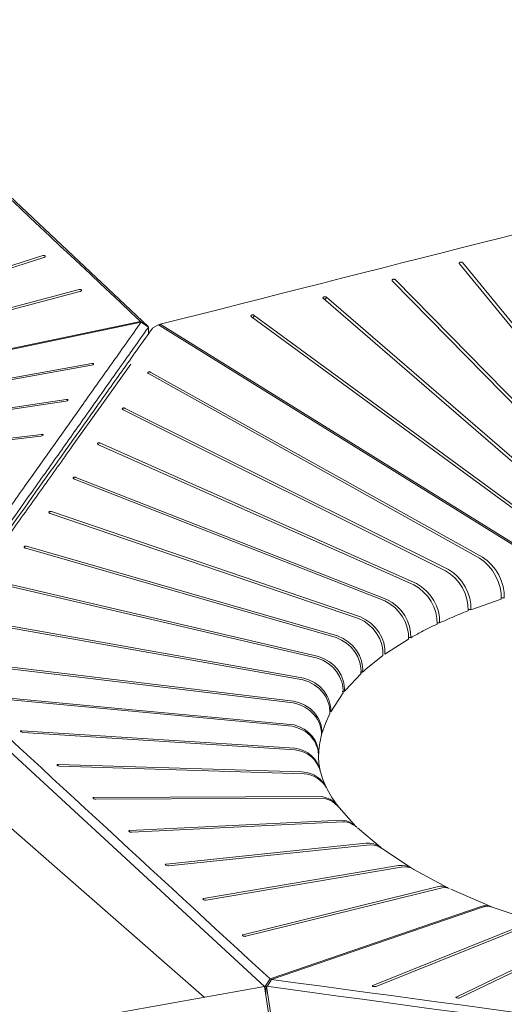
# Model space of a CAD drawing. Units: inches. Extents: x -24 to 404, y -248 to 27.
# Drawn here: x 262 to 262, y -101 to -101 of the extents above; entities that cross this region are included whole.
import ezdxf

# ---------------------------------------------------------------- set-up
doc = ezdxf.new("R2010")
doc.units = ezdxf.units.IN
doc.header["$MEASUREMENT"] = 0

msp = doc.modelspace()

# ---------------------------------------------------------------- linework, layer by layer
at = {"lineweight": 9}
for p, q in [((261.90272, -100.97149), (261.66618, -100.74933)), ((262.08083, -100.93765), (262.08083, -100.93764)), ((261.89706, -100.96774), (261.90272, -100.97149)), ((261.90283, -100.9719), (261.8974, -100.96836)), ((261.90272, -100.97183), (261.90272, -100.97149)), ((261.90283, -100.9768), (261.90283, -100.9719)), ((261.90599, -100.97237), (261.91026, -100.97026)), ((261.91135, -100.96985), (261.91039, -100.97034)), ((261.84402, -101.02506), (261.84402, -101.02506)), ((261.84785, -101.08196), (261.84785, -101.08195)), ((261.72936, -101.27402), (261.94352, -101.46132)), ((262.09665, -101.36793), (262.09668, -101.36794)), ((262.15399, -101.39549), (262.154, -101.39549)), ((261.9917, -101.44798), (261.98799, -101.45382)), ((261.99286, -101.44843), (261.98968, -101.45345)), ((261.98799, -101.45382), (261.98769, -101.45355)), ((261.98794, -101.45517), (261.98799, -101.45382)), ((261.98852, -101.45903), (261.98863, -101.45499)), ((261.98919, -101.45339), (261.98863, -101.45499))]:
    msp.add_line(p, q, dxfattribs=at)
for points in [[(261.51151, -101.04108), (261.51177, -101.037), (261.51271, -101.03294), (261.51434, -101.02897), (261.51655, -101.0253), (261.51936, -101.02191), (261.52264, -101.01896), (261.52635, -101.01649), (261.53051, -101.01452), (261.82562, -100.91965)], [(261.82637, -100.92103), (261.53182, -101.01562), (261.52767, -101.01758), (261.52398, -101.02005), (261.52071, -101.02299), (261.5179, -101.02637), (261.51569, -101.03003), (261.51407, -101.03398), (261.51313, -101.03802), (261.51287, -101.04209)], [(261.82737, -100.92002), (261.82735, -100.91997), (261.82732, -100.91991), (261.82728, -100.91985), (261.82722, -100.91979), (261.82716, -100.91973), (261.82708, -100.91968), (261.82699, -100.91964), (261.82689, -100.9196), (261.82667, -100.91955), (261.82642, -100.91953), (261.82615, -100.91954), (261.82589, -100.91958), (261.82562, -100.91965)], [(261.82637, -100.92103), (261.82663, -100.92093), (261.82685, -100.92081), (261.82705, -100.92068), (261.82713, -100.9206), (261.8272, -100.92053), (261.82725, -100.92046), (261.82729, -100.9204), (261.82733, -100.92034), (261.82735, -100.92027), (261.82737, -100.92021), (261.82738, -100.92015), (261.82738, -100.92009), (261.82737, -100.92003)], [(262.13013, -100.92569), (262.13007, -100.92561), (262.13002, -100.92553), (262.12999, -100.92544), (262.12996, -100.92535), (262.12996, -100.92526), (262.12996, -100.92517), (262.12998, -100.92509), (262.13001, -100.92501), (262.13006, -100.92492), (262.13012, -100.92485), (262.13019, -100.92478), (262.13026, -100.92472), (262.13036, -100.92466), (262.13046, -100.92461), (262.13068, -100.92453), (262.13095, -100.92448), (262.13122, -100.92446), (262.1315, -100.92448), (262.13178, -100.92454), (262.13203, -100.92462), (262.13226, -100.92474), (262.13244, -100.92486), (262.13252, -100.92493), (262.13259, -100.92501)], [(262.29609, -101.14482), (262.29578, -101.13615), (262.29401, -101.12719), (262.29095, -101.11886), (262.2891, -101.11532), (262.13259, -100.92501)], [(262.13013, -100.92569), (262.28634, -101.11571), (262.2882, -101.11926), (262.29122, -101.12745), (262.29301, -101.1364), (262.29333, -101.14507)], [(262.08083, -100.93764), (262.08085, -100.93757), (262.08087, -100.9375), (262.0809, -100.93743), (262.08094, -100.93737), (262.08099, -100.93731), (262.08104, -100.93726), (262.08115, -100.93717), (262.0813, -100.93708), (262.08146, -100.93702), (262.08166, -100.93696), (262.08188, -100.93693), (262.08209, -100.93692), (262.0823, -100.93693), (262.08251, -100.93696), (262.08272, -100.93701), (262.08292, -100.93708), (262.08311, -100.93717), (262.08327, -100.93728), (262.08341, -100.9374)], [(262.08107, -100.93821), (262.08101, -100.93816), (262.08093, -100.93804), (262.08089, -100.93797), (262.08087, -100.93791), (262.08085, -100.93784), (262.08083, -100.93778), (262.08083, -100.93771), (262.08083, -100.93765)], [(262.08107, -100.93821), (262.25557, -101.11581), (262.25798, -101.11889), (262.26018, -101.12245), (262.2621, -101.12639), (262.2637, -101.1306), (262.26492, -101.13497), (262.26576, -101.13942), (262.26618, -101.14371), (262.26617, -101.14801)], [(262.26887, -101.14768), (262.26888, -101.14336), (262.26846, -101.13906), (262.26763, -101.13459), (262.26641, -101.13021), (262.26482, -101.12599), (262.2629, -101.12204), (262.26079, -101.11858), (262.25728, -101.1143), (262.08341, -100.9374)], [(261.52479, -101.05195), (261.52486, -101.04985), (261.52512, -101.04776), (261.52619, -101.04362), (261.52793, -101.03975), (261.53025, -101.0362), (261.53318, -101.03295), (261.53657, -101.03019), (261.54038, -101.02791), (261.5445, -101.02622), (261.8522, -100.94444)], [(261.85273, -100.94589), (261.54566, -101.02735), (261.54148, -101.02907), (261.53769, -101.03133), (261.53432, -101.03409), (261.5314, -101.03731), (261.52908, -101.04085), (261.52735, -101.0447), (261.52628, -101.04882), (261.52602, -101.05091), (261.52594, -101.05301)], [(261.85273, -100.94589), (261.85298, -100.9458), (261.85323, -100.94569), (261.85343, -100.94557), (261.85361, -100.94542), (261.85368, -100.94535), (261.85373, -100.94527), (261.85378, -100.94519), (261.85382, -100.94511), (261.85384, -100.94503), (261.85385, -100.94499), (261.85385, -100.94495), (261.85385, -100.94491), (261.85384, -100.94487), (261.85384, -100.94484), (261.85382, -100.9448), (261.85381, -100.94476), (261.85379, -100.94472), (261.85374, -100.94466), (261.85368, -100.9446), (261.85361, -100.94455), (261.85353, -100.94449), (261.85343, -100.94445), (261.85324, -100.94439), (261.85299, -100.94436), (261.85275, -100.94435), (261.85247, -100.94438), (261.8522, -100.94444)], [(262.03069, -100.95104), (262.03055, -100.95089), (262.03049, -100.95081), (262.03044, -100.95071), (262.03041, -100.95063), (262.03039, -100.95054), (262.03039, -100.95046), (262.03039, -100.95037), (262.03042, -100.95028), (262.03046, -100.9502), (262.0305, -100.95012), (262.03056, -100.95005), (262.03064, -100.94998), (262.03073, -100.94991), (262.03082, -100.94986), (262.03092, -100.94981), (262.03116, -100.94973), (262.03141, -100.94969), (262.03169, -100.94968), (262.03196, -100.9497), (262.03223, -100.94975), (262.03248, -100.94984), (262.0327, -100.94995), (262.0329, -100.95009)], [(262.03069, -100.95104), (262.22839, -101.12168), (262.2298, -101.12333), (262.23226, -101.12678), (262.23441, -101.13062), (262.23621, -101.13475), (262.2376, -101.13904), (262.23857, -101.14345), (262.23906, -101.1477), (262.23909, -101.15198)], [(262.0329, -100.95009), (262.03287, -100.95024), (262.0328, -100.95048), (262.03269, -100.95071), (262.03254, -100.95093), (262.03237, -100.95114), (262.03219, -100.95133), (262.03198, -100.95149), (262.03177, -100.95162), (262.03155, -100.95171)], [(262.2417, -101.15155), (262.24167, -101.14726), (262.24118, -101.14299), (262.24022, -101.13857), (262.23884, -101.13427), (262.23704, -101.13012), (262.23489, -101.12627), (262.23244, -101.12281), (262.22891, -101.11906), (262.0329, -100.95009)], [(261.55928, -101.03844), (261.89706, -100.96774)], [(261.55975, -101.03902), (261.8974, -100.96836)], [(261.97813, -100.96438), (261.97797, -100.96423), (261.9779, -100.96415), (261.97784, -100.96407), (261.9778, -100.96398), (261.97777, -100.9639), (261.97776, -100.96381), (261.97775, -100.96372), (261.97777, -100.96363), (261.97779, -100.96355), (261.97783, -100.96347), (261.97788, -100.96339), (261.97795, -100.96331), (261.97802, -100.96325), (261.97811, -100.96319), (261.9782, -100.96313), (261.97843, -100.96304), (261.97868, -100.96298), (261.97894, -100.96295), (261.97921, -100.96296), (261.97948, -100.963), (261.97974, -100.96307), (261.97998, -100.96317), (261.9802, -100.9633)], [(261.97813, -100.96438), (262.19867, -101.12582), (262.20169, -101.12867), (262.20441, -101.13196), (262.20684, -101.1357), (262.20885, -101.13969), (262.21044, -101.14389), (262.21158, -101.14824), (262.21222, -101.1527), (262.21231, -101.15704)], [(262.21481, -101.15651), (262.21473, -101.15217), (262.21409, -101.1477), (262.21296, -101.14333), (262.21137, -101.13911), (262.20934, -101.13507), (262.20694, -101.13135), (262.20421, -101.12804), (262.20123, -101.12524), (261.9802, -100.9633)], [(262.16951, -101.13112), (261.91026, -100.97026)], [(262.17073, -101.13079), (261.91135, -100.96985)], [(261.86133, -100.99851), (261.5632, -101.05237), (261.56112, -101.05313), (261.55723, -101.05512), (261.55377, -101.05764), (261.55077, -101.06069), (261.54838, -101.06412), (261.54663, -101.06787), (261.54601, -101.06983), (261.54556, -101.07184), (261.5453, -101.07387), (261.54521, -101.07591)], [(261.54591, -101.07704), (261.54599, -101.07499), (261.54626, -101.07296), (261.5467, -101.07095), (261.54732, -101.06899), (261.54908, -101.06524), (261.55148, -101.0618), (261.55447, -101.05878), (261.55796, -101.05624), (261.56175, -101.05431), (261.56597, -101.05293), (261.86129, -100.99967)], [(261.86133, -100.99851), (261.86187, -100.99846), (261.86211, -100.99847), (261.86231, -100.99851), (261.8624, -100.99853), (261.86248, -100.99856), (261.86255, -100.9986), (261.8626, -100.99863), (261.86263, -100.99866), (261.86265, -100.99868), (261.86267, -100.9987), (261.86268, -100.99873), (261.86269, -100.99875), (261.8627, -100.99878), (261.86271, -100.99881), (261.86271, -100.99884), (261.8627, -100.99887), (261.8627, -100.9989), (261.86269, -100.99893), (261.86267, -100.99896), (261.86264, -100.99902), (261.86259, -100.99908), (261.86253, -100.99914), (261.86246, -100.9992), (261.86229, -100.99932), (261.86208, -100.99943), (261.86184, -100.99952), (261.86129, -100.99967)], [(261.90449, -101.00493), (261.90425, -101.00482), (261.90399, -101.00473), (261.90372, -101.00466), (261.90345, -101.00463), (261.90319, -101.00462), (261.90295, -101.00464), (261.90273, -101.00469), (261.90263, -101.00472), (261.90254, -101.00477), (261.90244, -101.00483), (261.9024, -101.00487), (261.90236, -101.00491), (261.90233, -101.00495), (261.90231, -101.00499), (261.90229, -101.00503), (261.90227, -101.00507)], [(261.90227, -101.00509), (261.90227, -101.00513), (261.90227, -101.00518), (261.90227, -101.00523), (261.90228, -101.00528), (261.9023, -101.00533), (261.90232, -101.00538), (261.90238, -101.00547), (261.90246, -101.00557), (261.90257, -101.00567), (261.90269, -101.00576), (261.90284, -101.00585)], [(262.16069, -101.17056), (262.16054, -101.16633), (262.15979, -101.16202), (262.15844, -101.1577), (262.15656, -101.15359), (262.15417, -101.1497), (262.15132, -101.14614), (262.14821, -101.14312), (262.14472, -101.14055), (261.90284, -101.00585)], [(261.90449, -101.00493), (262.14697, -101.1398), (262.15044, -101.14236), (262.15363, -101.14546), (262.15646, -101.14902), (262.15882, -101.15291), (262.16069, -101.15702), (262.16203, -101.16133), (262.16277, -101.16564), (262.16292, -101.16985)], [(261.84277, -101.02477), (261.5714, -101.06539), (261.56725, -101.06663), (261.56342, -101.06851), (261.56001, -101.07094), (261.55711, -101.07388), (261.55588, -101.0755), (261.55479, -101.07722), (261.55386, -101.07903), (261.5531, -101.08092), (261.55251, -101.08286), (261.55209, -101.08484), (261.55185, -101.08685), (261.55179, -101.08888)], [(261.84402, -101.02506), (261.84403, -101.02508), (261.84403, -101.02511), (261.84403, -101.02514), (261.84402, -101.02517), (261.84401, -101.0252), (261.844, -101.02523), (261.84397, -101.02529), (261.84392, -101.02535), (261.84386, -101.02542), (261.84371, -101.02554), (261.84352, -101.02565), (261.84329, -101.02575), (261.84304, -101.02584), (261.84249, -101.02597)], [(261.84277, -101.02477), (261.84304, -101.02474), (261.84329, -101.02474), (261.84352, -101.02476), (261.84371, -101.0248), (261.84383, -101.02485), (261.84388, -101.02488), (261.84392, -101.02491), (261.84396, -101.02494), (261.84399, -101.02498), (261.844, -101.025), (261.84401, -101.02502), (261.84402, -101.02504), (261.84402, -101.02506)], [(261.55224, -101.09004), (261.5523, -101.088), (261.55254, -101.08597), (261.55296, -101.08397), (261.55355, -101.08203), (261.55431, -101.08016), (261.55524, -101.07836), (261.55754, -101.07505), (261.56038, -101.07217), (261.5638, -101.06971), (261.56755, -101.06787), (261.57171, -101.0666), (261.84249, -101.02597)], [(261.8858, -101.03121), (261.88555, -101.0311), (261.88528, -101.03102), (261.88501, -101.03097), (261.88474, -101.03094), (261.88448, -101.03094), (261.88424, -101.03098), (261.88404, -101.03104), (261.88395, -101.03108), (261.88387, -101.03113), (261.8838, -101.03118), (261.88375, -101.03124), (261.88372, -101.03127), (261.8837, -101.0313), (261.88369, -101.03134), (261.88368, -101.03137), (261.88367, -101.03141), (261.88366, -101.03144), (261.88366, -101.03148), (261.88366, -101.03151), (261.88368, -101.03159), (261.8837, -101.03166), (261.88374, -101.03174), (261.88379, -101.03181), (261.88385, -101.03189), (261.88392, -101.03196), (261.8841, -101.0321), (261.88433, -101.03223)], [(262.13646, -101.17909), (262.13633, -101.17482), (262.13557, -101.17062), (262.13423, -101.1665), (262.13227, -101.16241), (262.12982, -101.15864), (262.12689, -101.15522), (262.12363, -101.15227), (262.11998, -101.14979), (261.88433, -101.03223)], [(261.8858, -101.03121), (262.12209, -101.14897), (262.12571, -101.15144), (262.12894, -101.15436), (262.13188, -101.15781), (262.13435, -101.16161), (262.13629, -101.16567), (262.13765, -101.16988), (262.1384, -101.17413), (262.13852, -101.1783)], [(261.82479, -101.05021), (261.57453, -101.07958), (261.57047, -101.0807), (261.56683, -101.08241), (261.56349, -101.08475), (261.56201, -101.0861), (261.56066, -101.08759), (261.55946, -101.08918), (261.5584, -101.09087), (261.55751, -101.09265), (261.55678, -101.0945), (261.55622, -101.09643), (261.55583, -101.0984), (261.55562, -101.1004), (261.55558, -101.10241)], [(261.55576, -101.10358), (261.5558, -101.10155), (261.55601, -101.09954), (261.5564, -101.09757), (261.55697, -101.09564), (261.55769, -101.09381), (261.55858, -101.09205), (261.55962, -101.09037), (261.5608, -101.0888), (261.56216, -101.08731), (261.56364, -101.08595), (261.56689, -101.08366), (261.57055, -101.08194), (261.57462, -101.0808), (261.82427, -101.05145)], [(261.82479, -101.05021), (261.82506, -101.05019), (261.8253, -101.0502), (261.82551, -101.05023), (261.8256, -101.05025), (261.82569, -101.05028), (261.82576, -101.05031), (261.82582, -101.05035), (261.82585, -101.05038), (261.82587, -101.0504), (261.82589, -101.05042), (261.8259, -101.05045), (261.82592, -101.05047), (261.82593, -101.0505), (261.82593, -101.05052), (261.82593, -101.05055), (261.82593, -101.05058), (261.82593, -101.05061), (261.82592, -101.05064), (261.82591, -101.05067), (261.82588, -101.05073), (261.82583, -101.0508), (261.82577, -101.05086), (261.8257, -101.05092), (261.82553, -101.05104), (261.82532, -101.05115), (261.82483, -101.05134), (261.82427, -101.05145)], [(261.86562, -101.0569), (261.86562, -101.05696), (261.86562, -101.05702), (261.86563, -101.05707), (261.86565, -101.05713), (261.86567, -101.05719), (261.8657, -101.05725), (261.86579, -101.05736), (261.8659, -101.05747), (261.86604, -101.05758), (261.8662, -101.05768), (261.86639, -101.05778)], [(261.86766, -101.05665), (261.8674, -101.05655), (261.86713, -101.05648), (261.86685, -101.05644), (261.86658, -101.05643), (261.86633, -101.05644), (261.86611, -101.05649), (261.86601, -101.05652), (261.86592, -101.05656), (261.86584, -101.05661), (261.86577, -101.05666), (261.86572, -101.05671), (261.86568, -101.05677), (261.86565, -101.05682), (261.86563, -101.05688)], [(262.11372, -101.18882), (262.11363, -101.18467), (262.11287, -101.18045), (262.11147, -101.17631), (262.1095, -101.1724), (262.10696, -101.16872), (262.10395, -101.16541), (262.10058, -101.16257), (262.09679, -101.16021), (261.86639, -101.05778)], [(261.86766, -101.05665), (262.09863, -101.15927), (262.1024, -101.16162), (262.10576, -101.16442), (262.1088, -101.16776), (262.11136, -101.17148), (262.11335, -101.17542), (262.11475, -101.17961), (262.1155, -101.18381), (262.1156, -101.18795)], [(261.84785, -101.08196), (261.84784, -101.082), (261.84784, -101.08205), (261.84784, -101.0821), (261.84785, -101.08215), (261.84787, -101.0822), (261.84789, -101.08226), (261.84795, -101.08236), (261.84801, -101.08244), (261.84808, -101.08251), (261.84826, -101.08266), (261.84848, -101.08279), (261.84872, -101.0829)], [(261.84978, -101.08168), (261.84951, -101.08159), (261.84923, -101.08153), (261.84896, -101.0815), (261.8487, -101.08149), (261.84845, -101.08152), (261.84824, -101.08158), (261.84815, -101.08162), (261.84807, -101.08167), (261.848, -101.08172), (261.84794, -101.08178), (261.84791, -101.08182), (261.84788, -101.08186), (261.84786, -101.08191), (261.84785, -101.08195)], [(262.09285, -101.19974), (262.09278, -101.19558), (262.09203, -101.19148), (262.09061, -101.18741), (262.08856, -101.18352), (262.08592, -101.1799), (262.08279, -101.17669), (262.07933, -101.17402), (262.07555, -101.17187), (261.84872, -101.0829)], [(261.84978, -101.08168), (262.07711, -101.17081), (262.081, -101.17302), (262.08446, -101.1757), (262.08759, -101.17892), (262.09022, -101.18254), (262.09227, -101.18644), (262.09369, -101.19052), (262.09444, -101.19467), (262.09451, -101.19878)], [(261.83188, -101.10666), (261.83162, -101.10659), (261.83135, -101.10654), (261.83109, -101.10652), (261.83082, -101.10653), (261.83059, -101.10657), (261.83048, -101.1066), (261.83038, -101.10664), (261.83029, -101.10669), (261.8302, -101.10675), (261.83015, -101.1068), (261.83011, -101.10686), (261.83008, -101.10692), (261.83006, -101.10698), (261.83005, -101.10702), (261.83005, -101.10706), (261.83005, -101.1071), (261.83005, -101.10714), (261.83007, -101.10723), (261.83011, -101.10731), (261.83015, -101.10738), (261.8302, -101.10745), (261.83028, -101.10753), (261.83036, -101.10761), (261.83055, -101.10774), (261.83079, -101.10787), (261.83105, -101.10797)], [(262.07421, -101.2118), (262.07415, -101.20772), (262.07339, -101.20363), (262.07193, -101.19959), (262.06986, -101.19583), (262.06715, -101.19232), (262.06396, -101.18925), (262.06043, -101.18671), (262.05645, -101.18466), (261.83105, -101.10797)], [(261.83188, -101.10666), (262.05782, -101.18355), (262.06181, -101.18561), (262.06538, -101.18817), (262.06855, -101.19122), (262.07124, -101.19471), (262.07335, -101.19853), (262.07481, -101.20255), (262.07557, -101.20663), (262.07564, -101.21077)], [(261.81369, -101.13199), (261.81342, -101.13193), (261.81315, -101.1319), (261.81289, -101.13189), (261.81262, -101.13192), (261.81241, -101.13197), (261.8123, -101.13201), (261.81221, -101.13207), (261.81214, -101.13212), (261.81209, -101.13217), (261.81204, -101.13223), (261.81202, -101.13226), (261.812, -101.1323), (261.81198, -101.13235), (261.81197, -101.13242), (261.81197, -101.13246), (261.81197, -101.1325), (261.81199, -101.13258), (261.81202, -101.13267), (261.81207, -101.13275), (261.81213, -101.13283), (261.8122, -101.1329), (261.81237, -101.13305), (261.81257, -101.13317), (261.81282, -101.1333), (261.81309, -101.13339)], [(262.05818, -101.22495), (262.05823, -101.22288), (262.0581, -101.22081), (262.0573, -101.21678), (262.05577, -101.21278), (262.05361, -101.2091), (262.05086, -101.20576), (262.04758, -101.20283), (262.04396, -101.20046), (262.03991, -101.19859), (261.81309, -101.13339)], [(261.81369, -101.13199), (262.04108, -101.19744), (262.04519, -101.19934), (262.04887, -101.20178), (262.0521, -101.20469), (262.05485, -101.20806), (262.05698, -101.21173), (262.05849, -101.21572), (262.05928, -101.21973), (262.05941, -101.22179), (262.05936, -101.22386)], [(262.04513, -101.23911), (262.04516, -101.23697), (262.04499, -101.23485), (262.04464, -101.23284), (262.04412, -101.23087), (262.04256, -101.22704), (262.04034, -101.22348), (262.03749, -101.22024), (262.03417, -101.2175), (262.03039, -101.21525), (262.02629, -101.2136), (261.79456, -101.15955)], [(261.79493, -101.15808), (262.02722, -101.21241), (262.03135, -101.21407), (262.03513, -101.21634), (262.0385, -101.21915), (262.04137, -101.22246), (262.04357, -101.22606), (262.0451, -101.22991), (262.0456, -101.23189), (262.04593, -101.23391), (262.04608, -101.23593), (262.04604, -101.23796)], [(262.16292, -101.16985), (262.16272, -101.16976), (262.16248, -101.16969), (262.16222, -101.16964), (262.16166, -101.1696), (262.16114, -101.16966), (262.16091, -101.16971), (262.16071, -101.16979)], [(262.13852, -101.1783), (262.16069, -101.17056)], [(262.13852, -101.1783), (262.13841, -101.17825), (262.13817, -101.17818), (262.13791, -101.17813), (262.13735, -101.17809), (262.13688, -101.17813), (262.13667, -101.17818), (262.13648, -101.17824)], [(262.03541, -101.25415), (262.03541, -101.25209), (262.03522, -101.25004), (262.03483, -101.248), (262.03427, -101.24601), (262.03352, -101.24407), (262.0326, -101.24221), (262.0303, -101.23875), (262.02742, -101.23571), (262.02394, -101.23306), (262.02001, -101.23098), (262.01574, -101.22954), (261.77513, -101.18691)], [(261.77524, -101.18539), (262.01647, -101.22832), (262.02064, -101.22974), (262.02449, -101.23177), (262.028, -101.23442), (262.03097, -101.23757), (262.03325, -101.241), (262.03415, -101.24285), (262.0349, -101.24478), (262.03546, -101.24678), (262.03585, -101.24882), (262.03604, -101.25089), (262.03603, -101.25296)], [(262.1156, -101.18795), (262.11534, -101.18787), (262.11508, -101.18782), (262.11452, -101.18778), (262.11412, -101.18781), (262.11376, -101.18789)], [(262.07564, -101.21077), (262.09285, -101.19974)], [(262.09451, -101.19878), (262.09405, -101.19868), (262.09355, -101.19865), (262.09327, -101.19867), (262.093, -101.19871), (262.09277, -101.19877), (262.09256, -101.19884)], [(261.98756, -101.45343), (261.73135, -101.21726)], [(261.75424, -101.21447), (262.00882, -101.24501), (262.01315, -101.24621), (262.01723, -101.24806), (262.02092, -101.25053), (262.02257, -101.25196), (262.02407, -101.25354), (262.02542, -101.25522), (262.02659, -101.25701), (262.02754, -101.25879), (262.02832, -101.26064), (262.02894, -101.2626), (262.02938, -101.26462), (262.02961, -101.26666), (262.02966, -101.26872)], [(261.75439, -101.21593), (262.0086, -101.24631), (262.01298, -101.24754), (262.01703, -101.24941), (262.02082, -101.25198), (262.02378, -101.25485), (262.02516, -101.25659), (262.02636, -101.25845), (262.02729, -101.26023), (262.02806, -101.26209), (262.02865, -101.264), (262.02906, -101.26595), (262.02929, -101.26794), (262.02933, -101.26994)], [(262.05936, -101.22386), (262.05901, -101.22381), (262.05864, -101.22379), (262.05836, -101.22381), (262.0581, -101.22385), (262.05786, -101.22391), (262.05765, -101.22399)], [(261.78294, -101.24129), (261.89113, -101.25147)], [(262.03603, -101.25296), (262.03608, -101.25287), (262.04513, -101.23911)], [(262.04604, -101.23796), (262.04575, -101.23792), (262.04517, -101.23793), (262.04491, -101.23797), (262.04467, -101.23803), (262.04447, -101.23811)], [(262.02718, -101.28602), (262.02714, -101.28395), (262.0269, -101.2819), (262.02651, -101.28004), (262.02596, -101.27822), (262.02523, -101.27641), (262.02433, -101.27467), (262.02328, -101.273), (262.02207, -101.27144), (262.02072, -101.26998), (262.01925, -101.26865), (262.01756, -101.26737), (262.01577, -101.26625), (262.01184, -101.26447), (262.00776, -101.26338), (261.78341, -101.24247)], [(261.89113, -101.25147), (262.00935, -101.26247), (262.01317, -101.26374), (262.01673, -101.26559), (262.01985, -101.26792), (262.02252, -101.27074), (262.02458, -101.27386), (262.02545, -101.27563), (262.02614, -101.27747), (262.02666, -101.27933), (262.027, -101.28122), (262.02718, -101.28314), (262.02719, -101.28507)], [(262.02966, -101.26872), (262.03212, -101.26139), (262.03541, -101.25415)], [(261.81108, -101.26787), (261.81045, -101.26778), (261.80992, -101.26761), (261.8097, -101.26751), (261.80948, -101.26737), (261.80942, -101.26732), (261.80936, -101.26725), (261.80931, -101.2672), (261.80929, -101.26717), (261.80928, -101.26713), (261.80927, -101.26711), (261.80926, -101.26708), (261.80926, -101.26705), (261.80926, -101.26702), (261.80926, -101.26699), (261.80927, -101.26697), (261.80928, -101.26694), (261.80929, -101.26692), (261.80931, -101.26689), (261.80933, -101.26687), (261.80938, -101.26683), (261.80943, -101.26679), (261.80949, -101.26677), (261.80959, -101.26673), (261.80969, -101.2667), (261.80989, -101.26667), (261.81035, -101.26666)], [(262.02843, -101.29619), (262.02753, -101.29308), (262.02611, -101.29004), (262.0242, -101.28726), (262.02186, -101.28483), (262.01926, -101.28286), (262.01638, -101.2813), (262.01313, -101.28011), (262.00974, -101.2794), (261.81035, -101.26666)], [(261.81108, -101.26787), (262.0101, -101.28067), (262.01331, -101.28132), (262.0164, -101.28242), (262.01926, -101.28391), (262.02187, -101.28581), (262.02411, -101.28804), (262.02599, -101.29058), (262.0275, -101.29349), (262.02854, -101.29661)], [(261.8379, -101.29247), (261.83727, -101.2924), (261.83672, -101.29225), (261.83648, -101.29214), (261.83625, -101.29201), (261.83615, -101.29195), (261.83607, -101.29187), (261.83602, -101.29181), (261.83598, -101.29175), (261.83596, -101.2917), (261.83595, -101.29168), (261.83595, -101.29166), (261.83594, -101.29163), (261.83595, -101.2916), (261.83595, -101.29157), (261.83596, -101.29155), (261.83597, -101.29152), (261.83598, -101.2915), (261.836, -101.29147), (261.83602, -101.29145), (261.83607, -101.29141), (261.83611, -101.29138), (261.83619, -101.29135), (261.83627, -101.29132), (261.83647, -101.29127), (261.8367, -101.29125), (261.83692, -101.29125)], [(262.03276, -101.30801), (262.03147, -101.30577), (262.0299, -101.30372), (262.02798, -101.30181), (262.02594, -101.30028), (262.02368, -101.299), (262.02127, -101.29802), (262.01869, -101.29731), (262.0147, -101.29684), (261.83692, -101.29125)], [(262.02719, -101.28562), (262.02745, -101.29055), (262.02834, -101.29576)], [(261.8379, -101.29247), (262.01656, -101.29817), (262.019, -101.2985), (262.02168, -101.29919), (262.02403, -101.30012), (262.02624, -101.30132), (262.02819, -101.30271), (262.03005, -101.30444), (262.03165, -101.30638), (262.03299, -101.3085)], [(262.02854, -101.29661), (262.03028, -101.30224), (262.03276, -101.30802)], [(262.03324, -101.30898), (262.03688, -101.31538), (262.04131, -101.32178)], [(261.86429, -101.31666), (261.86368, -101.31661), (261.86312, -101.31647), (261.86285, -101.31637), (261.8626, -101.31625), (261.8625, -101.31618), (261.8624, -101.31611), (261.86234, -101.31605), (261.86229, -101.31598), (261.86226, -101.31594), (261.86223, -101.31589), (261.86222, -101.31586), (261.86222, -101.31583), (261.86222, -101.3158), (261.86222, -101.31578), (261.86222, -101.31575), (261.86223, -101.31572), (261.86224, -101.3157), (261.86226, -101.31567), (261.86227, -101.31565), (261.86229, -101.31563), (261.86233, -101.3156), (261.8624, -101.31556), (261.86247, -101.31552), (261.86265, -101.31547), (261.86286, -101.31544), (261.86308, -101.31543)], [(262.0417, -101.32231), (262.0404, -101.32066), (262.03892, -101.31918), (262.03725, -101.31786), (262.03542, -101.31675), (262.03345, -101.31584), (262.03138, -101.31516), (262.02905, -101.31469), (261.86308, -101.31543)], [(261.86429, -101.31666), (262.0298, -101.3159), (262.03185, -101.31628), (262.03387, -101.31688), (262.03581, -101.31769), (262.03765, -101.31873), (262.03936, -101.31998), (262.04081, -101.32132), (262.04211, -101.32282)], [(262.04211, -101.32282), (262.05449, -101.33657)], [(262.05503, -101.33713), (262.05375, -101.3359), (262.05234, -101.33481), (262.05085, -101.33392), (262.04928, -101.33318), (262.04761, -101.3326), (262.04589, -101.3322), (262.04403, -101.33195), (261.88923, -101.33957)], [(261.89068, -101.3408), (262.0449, -101.33313), (262.0465, -101.33329), (262.04811, -101.3336), (262.04968, -101.33406), (262.05111, -101.33463), (262.05248, -101.33532), (262.0538, -101.33616), (262.05503, -101.33713)], [(261.88848, -101.3399), (261.88849, -101.33988), (261.88849, -101.33986), (261.8885, -101.33984), (261.88851, -101.33983), (261.88854, -101.33979), (261.88857, -101.33976), (261.88863, -101.33972), (261.88869, -101.33968), (261.88883, -101.33963), (261.88902, -101.33959), (261.88923, -101.33957)], [(261.89068, -101.3408), (261.89031, -101.3408), (261.8899, -101.34075), (261.88954, -101.34067), (261.88919, -101.34055), (261.8889, -101.34041), (261.88877, -101.34033), (261.88865, -101.34024), (261.88858, -101.34017), (261.88855, -101.34013), (261.88852, -101.34009), (261.8885, -101.34005), (261.88849, -101.34001), (261.88848, -101.33997), (261.88848, -101.33995), (261.88848, -101.33992)], [(262.05561, -101.33765), (262.0724, -101.35179)], [(262.0724, -101.35179), (262.07129, -101.35103), (262.07011, -101.35038), (262.06883, -101.34983), (262.0675, -101.3494), (262.0661, -101.34908), (262.06468, -101.3489), (262.06171, -101.34891), (261.91578, -101.36405)], [(261.91746, -101.36527), (262.06478, -101.34999), (262.06757, -101.35022), (262.06893, -101.35052), (262.07026, -101.35094), (262.07155, -101.35148), (262.07273, -101.35212), (262.07385, -101.35287)], [(262.07385, -101.35287), (262.09491, -101.36689)], [(261.91746, -101.36527), (261.91718, -101.36529), (261.9169, -101.36527), (261.91633, -101.36518), (261.91578, -101.365), (261.91559, -101.36491), (261.9154, -101.36479), (261.91527, -101.36468), (261.91522, -101.36462), (261.91518, -101.36456), (261.91517, -101.36453), (261.91515, -101.3645), (261.91514, -101.36446), (261.91514, -101.36443), (261.91514, -101.3644), (261.91514, -101.36438), (261.91515, -101.36435), (261.91516, -101.36433), (261.91518, -101.3643), (261.9152, -101.36427), (261.91522, -101.36425), (261.91524, -101.36423), (261.91531, -101.36418), (261.91538, -101.36415), (261.91547, -101.36411), (261.91557, -101.36408), (261.91578, -101.36405)], [(262.09491, -101.36689), (262.09391, -101.36635), (262.09286, -101.3659), (262.09175, -101.36554), (262.09062, -101.36528), (262.08822, -101.36506), (262.08566, -101.36526), (261.94317, -101.38926)], [(261.94507, -101.39046), (262.08742, -101.36635), (262.08998, -101.36615), (262.09238, -101.36636), (262.09352, -101.36661), (262.09463, -101.36696), (262.09566, -101.3674), (262.09665, -101.36793)], [(262.0968, -101.36802), (262.12171, -101.38138)], [(262.12155, -101.38131), (262.12067, -101.38094), (262.11976, -101.38066), (262.11876, -101.38044), (262.11774, -101.38032), (262.11573, -101.38034), (261.97188, -101.41567)], [(261.97399, -101.41683), (262.11751, -101.38138), (262.11929, -101.3813), (262.121, -101.38148), (262.1227, -101.38193)], [(262.12374, -101.38236), (262.153, -101.39511)], [(261.94507, -101.39046), (261.94481, -101.39049), (261.94456, -101.39049), (261.94398, -101.39043), (261.94342, -101.39028), (261.94319, -101.39018), (261.94297, -101.39006), (261.94282, -101.38995), (261.94275, -101.38989), (261.94269, -101.38981), (261.94266, -101.38976), (261.94264, -101.3897), (261.94263, -101.38967), (261.94263, -101.38964), (261.94263, -101.38961), (261.94264, -101.38958), (261.94264, -101.38955), (261.94266, -101.38952), (261.94268, -101.3895), (261.9427, -101.38947), (261.94274, -101.38942), (261.9428, -101.38939), (261.94285, -101.38936), (261.94299, -101.38931), (261.94308, -101.38928), (261.94317, -101.38926), (261.94317, -101.38926), (261.94317, -101.38926), (261.94317, -101.38926), (261.94317, -101.38926)], [(261.9917, -101.44798), (262.14592, -101.39516), (262.14593, -101.39516)], [(261.99286, -101.44843), (262.14708, -101.39561), (262.14709, -101.39561)], [(262.15298, -101.3951), (262.15217, -101.39483), (262.15134, -101.39464), (262.1505, -101.39453), (262.14966, -101.3945), (262.14872, -101.39454), (262.1478, -101.39467), (262.14593, -101.39516)], [(262.15399, -101.39549), (262.1532, -101.39524), (262.15236, -101.39506), (262.15152, -101.39496), (262.15067, -101.39494), (262.14886, -101.39513), (262.14709, -101.39561)], [(262.15414, -101.39555), (262.18651, -101.40635)], [(262.06675, -101.45285), (262.18251, -101.40631), (262.18385, -101.40608), (262.18452, -101.40606), (262.18519, -101.40609), (262.18585, -101.40618), (262.18651, -101.40635)], [(262.18901, -101.40709), (262.1884, -101.40694), (262.18778, -101.40685), (262.18709, -101.40681), (262.18641, -101.40684), (262.18503, -101.40707), (262.06927, -101.45348)], [(261.97399, -101.41683), (261.97375, -101.41687), (261.9735, -101.41689), (261.97293, -101.41685), (261.97235, -101.41672), (261.97211, -101.41663), (261.97187, -101.41652), (261.9717, -101.41641), (261.97162, -101.41634), (261.97154, -101.41627), (261.9715, -101.41621), (261.97147, -101.41616), (261.97145, -101.41613), (261.97144, -101.41609), (261.97144, -101.41606), (261.97144, -101.41603), (261.97144, -101.416), (261.97145, -101.41597), (261.97146, -101.41594), (261.97147, -101.41591), (261.97149, -101.41589), (261.9715, -101.41586), (261.97152, -101.41584), (261.97155, -101.41582), (261.97159, -101.41579), (261.97172, -101.41572), (261.97184, -101.41568), (261.97188, -101.41567), (261.97188, -101.41567), (261.97188, -101.41567), (261.97188, -101.41567), (261.97188, -101.41567), (261.97188, -101.41567), (261.97188, -101.41567)], [(262.12778, -101.46122), (262.22053, -101.41651), (262.22157, -101.41625), (262.22208, -101.41619), (262.2226, -101.41618), (262.22311, -101.41622), (262.22362, -101.41631)], [(262.22635, -101.41695), (262.22586, -101.41686), (262.22536, -101.41682), (262.22484, -101.41683), (262.22432, -101.41688), (262.22328, -101.41713), (262.13045, -101.46179)], [(261.98767, -101.45341), (262.00782, -101.58658), (262.00782, -101.58658)], [(261.98919, -101.45339), (262.00936, -101.58655), (262.00936, -101.58655)], [(262.06675, -101.45285), (262.06664, -101.4529), (262.0666, -101.45293), (262.06656, -101.45296), (262.06653, -101.453), (262.06652, -101.45301), (262.06651, -101.45303), (262.0665, -101.45304), (262.06649, -101.45306), (262.06649, -101.45308), (262.06649, -101.45309)], [(262.06649, -101.4531), (262.06649, -101.45311), (262.06649, -101.45313), (262.0665, -101.45315), (262.0665, -101.45317), (262.06651, -101.45319), (262.06653, -101.45321), (262.06656, -101.45324), (262.0666, -101.45328), (262.06665, -101.45331), (262.0668, -101.4534), (262.06715, -101.45351), (262.06759, -101.45359), (262.06806, -101.45363), (262.06852, -101.45363), (262.06893, -101.45358), (262.0691, -101.45354), (262.06927, -101.45348)], [(262.12778, -101.46122), (262.12769, -101.46127), (262.12766, -101.46129), (262.12763, -101.46132), (262.12761, -101.46135), (262.1276, -101.46137), (262.12759, -101.46139), (262.12759, -101.4614), (262.12758, -101.46141), (262.12758, -101.46143)], [(262.12758, -101.46143), (262.12758, -101.46145), (262.12759, -101.46147), (262.12759, -101.46148), (262.1276, -101.4615), (262.12761, -101.46152), (262.12763, -101.46154), (262.12766, -101.46158), (262.12771, -101.46162), (262.12776, -101.46166), (262.12788, -101.46171), (262.12807, -101.46179), (262.12827, -101.46184), (262.12871, -101.46192), (262.12923, -101.46196), (262.12975, -101.46195), (262.13014, -101.46189), (262.1303, -101.46185), (262.13045, -101.46179)]]:
    msp.add_lwpolyline(points, dxfattribs=at)
for points in [[(261.8974, -100.96836, 0.000003), (261.87704, -100.99706), (261.87667, -100.99758, 0.000004), (261.85594, -101.02681), (261.85554, -101.02738, 0.000006), (261.81277, -101.08769, -0.000007), (261.81277, -101.08769, 0.000008), (261.79087, -101.11857, 0.00001), (261.76929, -101.149), (261.76888, -101.14958, 0.00001), (261.74691, -101.18057, 0.00001), (261.7251, -101.21134)], [(261.9802, -100.9633, -0.026488), (261.98017, -100.96346, -0.003685), (261.98017, -100.96348), (261.9801, -100.9637), (261.98, -100.96393), (261.97986, -100.96417), (261.97969, -100.9644), (261.97949, -100.96461), (261.97929, -100.96479), (261.9791, -100.96492), (261.97891, -100.965)], [(261.90283, -100.9719), (261.90249, -100.97237, -0.000015), (261.88193, -101.00143), (261.88156, -101.00195, -0.000018), (261.86086, -101.03119), (261.86045, -101.03177, -0.00002), (261.83942, -101.06147, -0.000022), (261.81772, -101.09211, -0.000024), (261.77426, -101.15347, 0.000024), (261.77426, -101.15347), (261.77386, -101.15404, -0.000025), (261.75189, -101.18505, -0.000024), (261.73007, -101.21584), (261.72928, -101.21694)], [(261.90599, -100.97237), (261.90566, -100.97283, -0.000014), (261.88496, -101.00188), (261.88459, -101.0024, -0.000017), (261.86375, -101.03163), (261.86334, -101.0322, -0.000019), (261.82035, -101.09251, 0.000021), (261.82035, -101.09251, -0.000023), (261.77661, -101.15383, 0.000023), (261.77661, -101.15383), (261.7762, -101.1544, -0.000024), (261.7541, -101.18539, -0.000023), (261.73214, -101.21616), (261.73135, -101.21726)], [(261.88982, -100.99896, 0.000034), (261.88982, -100.99896), (261.86864, -101.02871, 0.000043), (261.86864, -101.02871), (261.84709, -101.05896, 0.000051), (261.82526, -101.08958, 0.000059), (261.82526, -101.08958, -0.000064), (261.80325, -101.12045, -0.000067), (261.78154, -101.15088), (261.78113, -101.15145, -0.000067), (261.75901, -101.18243, -0.000063), (261.73704, -101.21319)], [(262.1156, -101.18795, -0.009721), (262.12774, -101.1826, -0.006336), (262.13646, -101.17909)], [(262.09451, -101.19878, -0.00848), (262.10231, -101.19451, -0.010811), (262.11372, -101.18882)], [(262.05936, -101.22386, -0.004946), (262.0616, -101.22185), (262.07421, -101.2118)], [(262.04604, -101.23796, -0.002799), (262.04684, -101.23698), (262.05818, -101.22495)]]:
    msp.add_lwpolyline(points, format="xyb", dxfattribs=at)
for centre, radius, start, end in [((543.76355, 199.31852), 411.85016, 226.7674946, 226.8122798), ((85.91209, 593.64333), 716.56347, 284.21822425, 284.25710343), ((628.17444, 295.96863), 540.39779, 227.305566, 227.3422906), ((262.09458, -101.28688), 0.06741, 165.45307, 178.12461), ((262.02942, -101.27215), 0.00345, 85.98836, 91.54569), ((262.07004, -101.28592), 0.04285, 177.91503, 178.52905), ((262.01488, -101.31675), 0.0199, 24.47751, 26.02886), ((262.0638, -101.36321), 0.0143, 49.38793, 53.01622), ((262.08846, -101.37759), 0.01249, 54.28877, 58.95121), ((262.1171, -101.39084), 0.01052, 57.85797, 64.01773), ((262.14983, -101.40312), 0.00861, 64.93775, 68.42476), ((262.15098, -101.40359), 0.00863, 68.60277, 69.57782), ((402.76714, 943.77082), 1054.65667, 262.32933623, 262.35996302), ((95.44509, 828.58366), 944.83088, 280.12024737, 280.15240286), ((403.85677, 944.23949), 1055.27248, 262.27393944, 262.30455942)]:
    msp.add_arc(centre, radius, start, end, dxfattribs=at)

doc.saveas('drawing.dxf')
